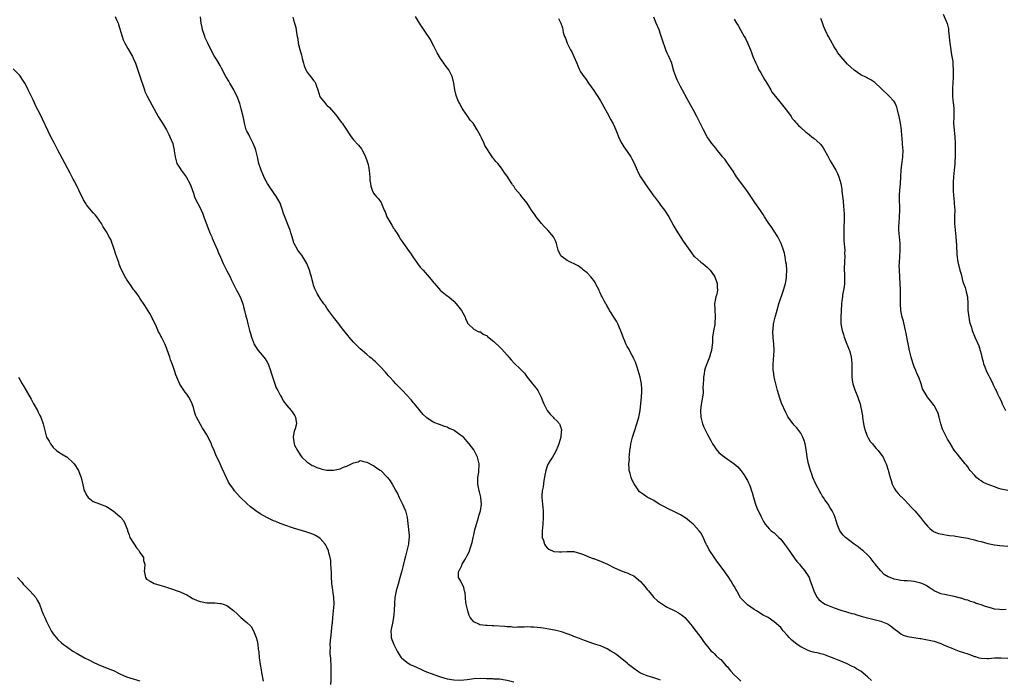
# Model space of a CAD drawing. Units: inches. Extents: x 2622000 to 2625000, y 1518000 to 1521000.
# Drawn here: x 2624117 to 2624412, y 1520344 to 1520542 of the extents above; entities that cross this region are included whole.
import ezdxf

# ---------------------------------------------------------------- set-up
doc = ezdxf.new("R2010")
doc.units = ezdxf.units.IN
doc.header["$MEASUREMENT"] = 0
doc.layers.add('LD26221518_10ft', color=103, linetype='Continuous')

msp = doc.modelspace()

# ---------------------------------------------------------------- linework, layer by layer
at = {"layer": 'LD26221518_10ft'}
for points, elevation in [([(2624145.62, 1520543), (2624146.01, 1520541.99), (2624146.44, 1520541), (2624146.59, 1520540.59), (2624147.66, 1520537), (2624148, 1520536), (2624148.45, 1520535), (2624149.35, 1520533.35), (2624150.75, 1520531), (2624150.84, 1520530.84), (2624151, 1520530.5), (2624151.64, 1520529), (2624153, 1520525.1), (2624154.32, 1520521), (2624154.5, 1520520.5), (2624155.11, 1520519.11), (2624156.58, 1520516.58), (2624158.47, 1520513), (2624159, 1520512.2), (2624159.74, 1520511), (2624161, 1520509.01), (2624161.64, 1520507.64), (2624161.97, 1520507), (2624162.82, 1520505), (2624162.87, 1520504.87), (2624163.26, 1520503), (2624163.28, 1520502.72), (2624163.5, 1520501), (2624164.09, 1520499), (2624165, 1520497.46), (2624165.33, 1520497), (2624166.85, 1520495), (2624167.98, 1520493), (2624168.26, 1520492.26), (2624169, 1520490.1), (2624169.39, 1520489), (2624169.89, 1520487.89), (2624170.32, 1520487), (2624171, 1520485.69), (2624171.34, 1520485), (2624171.85, 1520483.85), (2624172.17, 1520483), (2624173.47, 1520479.47), (2624173.67, 1520479), (2624174.03, 1520478.03), (2624174.51, 1520477), (2624174.64, 1520476.64), (2624175.38, 1520475), (2624176.2, 1520473), (2624176.46, 1520472.46), (2624177.11, 1520470.89), (2624177.97, 1520469), (2624179, 1520466.84), (2624179.98, 1520465), (2624180.28, 1520464.28), (2624180.96, 1520463), (2624181.6, 1520461.6), (2624181.96, 1520461), (2624182.3, 1520460.3), (2624183.03, 1520459), (2624183.78, 1520457), (2624184.06, 1520456.06), (2624184.35, 1520455), (2624184.77, 1520453.23), (2624185, 1520452.31), (2624185.3, 1520451), (2624185.84, 1520449), (2624186.11, 1520448.11), (2624186.41, 1520447), (2624187, 1520445.35), (2624187.14, 1520445), (2624187.83, 1520443.83), (2624188.44, 1520443), (2624189, 1520442.3), (2624190.13, 1520441), (2624190.49, 1520440.49), (2624191, 1520439.69), (2624191.39, 1520439), (2624192.15, 1520437), (2624192.33, 1520436.33), (2624193, 1520434.16), (2624193.38, 1520433), (2624193.84, 1520431.84), (2624194.27, 1520431), (2624195, 1520429.63), (2624195.36, 1520429), (2624195.95, 1520427.95), (2624197, 1520426.48), (2624198.29, 1520425), (2624198.6, 1520424.6), (2624199.42, 1520423.42), (2624199.64, 1520423), (2624199.66, 1520422.34), (2624199.87, 1520421), (2624199.5, 1520419.5), (2624199.32, 1520419), (2624199.22, 1520418.78), (2624198.88, 1520417.12), (2624199, 1520416.24), (2624199.18, 1520415.18), (2624199.18, 1520415), (2624199.33, 1520414.67), (2624200.16, 1520413), (2624201, 1520411.72), (2624201.54, 1520411), (2624203, 1520409.66), (2624203.86, 1520409), (2624204.59, 1520408.59), (2624205, 1520408.42), (2624205.98, 1520407.98), (2624207, 1520407.62), (2624207.49, 1520407.49), (2624209, 1520407.16), (2624211, 1520407.14), (2624213, 1520407.55), (2624214.02, 1520408.02), (2624215, 1520408.34), (2624216.8, 1520409.2), (2624217, 1520409.39), (2624218.39, 1520409.61), (2624219, 1520410.01), (2624220.33, 1520409.67), (2624221, 1520409.58), (2624222.66, 1520408.66), (2624223, 1520408.53), (2624223.85, 1520407.85), (2624225, 1520407.14), (2624225.16, 1520407), (2624227.13, 1520405), (2624227.94, 1520403.94), (2624228.56, 1520403), (2624229, 1520402.22), (2624229.64, 1520401), (2624230.17, 1520400.17), (2624230.64, 1520399), (2624231, 1520398.33), (2624231.64, 1520397), (2624232.04, 1520396.04), (2624232.53, 1520395), (2624233.06, 1520393), (2624233.62, 1520387.62), (2624233.64, 1520387), (2624233.56, 1520386.44), (2624233.47, 1520385), (2624233.01, 1520383.01), (2624232.56, 1520381.44), (2624232.3, 1520380.3), (2624231.77, 1520378.23), (2624231.49, 1520377), (2624230.9, 1520374.9), (2624230.32, 1520373), (2624229.74, 1520371), (2624229.37, 1520369), (2624229.22, 1520367.22), (2624229.13, 1520365.13), (2624229.13, 1520365), (2624228.95, 1520363), (2624228.69, 1520361.31), (2624228.43, 1520360.43), (2624228.21, 1520359), (2624228.31, 1520357.69), (2624228.26, 1520357), (2624228.48, 1520356.48), (2624229.05, 1520355), (2624230.04, 1520353), (2624231, 1520351.48), (2624231.19, 1520351.19), (2624231.36, 1520351), (2624233, 1520349.64), (2624233.94, 1520349), (2624234.64, 1520348.64), (2624235, 1520348.52), (2624236.02, 1520348.02), (2624237, 1520347.63), (2624238.35, 1520347), (2624241, 1520345.95), (2624243, 1520345.23), (2624245, 1520344.67), (2624247, 1520344.34), (2624249, 1520344.27), (2624251, 1520344.51), (2624253, 1520344.82), (2624255, 1520344.9), (2624256.82, 1520344.82), (2624257, 1520344.8), (2624258.76, 1520344.76), (2624259, 1520344.72), (2624260.68, 1520344.68), (2624262.42, 1520344.42), (2624263, 1520344.28), (2624265, 1520343.77)], 8430), ([(2624309, 1520344.23), (2624308.45, 1520344.45), (2624307, 1520344.98), (2624305, 1520345.56), (2624304, 1520346), (2624303, 1520346.4), (2624302.07, 1520347), (2624301, 1520347.74), (2624299.4, 1520349), (2624299, 1520349.34), (2624295.86, 1520351.86), (2624295, 1520352.5), (2624294.13, 1520353), (2624293, 1520353.7), (2624291.84, 1520354.16), (2624291, 1520354.53), (2624289.6, 1520355), (2624289, 1520355.19), (2624286.17, 1520356.17), (2624284.71, 1520356.71), (2624283, 1520357.39), (2624282.39, 1520357.61), (2624281, 1520358.18), (2624279.29, 1520358.71), (2624278.86, 1520358.86), (2624277.23, 1520359.23), (2624275.54, 1520359.54), (2624273.81, 1520359.81), (2624273, 1520359.96), (2624272.02, 1520360.02), (2624271, 1520360.18), (2624270.13, 1520360.13), (2624269, 1520360.21), (2624268.15, 1520360.15), (2624267, 1520360.1), (2624266.14, 1520360.14), (2624265, 1520360.09), (2624264.2, 1520360.2), (2624263, 1520360.21), (2624262.31, 1520360.31), (2624259, 1520360.53), (2624258.53, 1520360.53), (2624257, 1520360.63), (2624256.63, 1520360.63), (2624254.87, 1520360.87), (2624254.53, 1520361), (2624253, 1520361.76), (2624251.97, 1520363), (2624251.59, 1520363.59), (2624251.2, 1520365), (2624250.77, 1520367), (2624250.58, 1520368.58), (2624250.52, 1520369), (2624250.42, 1520370.42), (2624250.27, 1520371), (2624250.04, 1520372.04), (2624249, 1520374.14), (2624248.49, 1520375), (2624248.42, 1520376.42), (2624248.57, 1520377), (2624248.77, 1520377.23), (2624249, 1520377.8), (2624249.44, 1520378.56), (2624249.57, 1520379), (2624250.29, 1520380.29), (2624250.71, 1520381), (2624251, 1520381.64), (2624251.49, 1520382.51), (2624251.72, 1520383), (2624252.04, 1520384.04), (2624252.54, 1520385.46), (2624252.82, 1520387), (2624253, 1520387.74), (2624253.33, 1520389.33), (2624253.79, 1520391), (2624254.42, 1520393), (2624254.52, 1520393.48), (2624255.02, 1520395.02), (2624255.31, 1520397), (2624255.1, 1520398.9), (2624255.09, 1520399.09), (2624254.69, 1520400.69), (2624254.6, 1520401), (2624254.24, 1520403), (2624254.27, 1520404.27), (2624254.26, 1520405), (2624254.51, 1520406.51), (2624254.56, 1520407), (2624254.66, 1520408.66), (2624254.66, 1520409), (2624254.16, 1520411), (2624253.13, 1520413), (2624253, 1520413.2), (2624251.63, 1520415), (2624249.93, 1520417), (2624249, 1520417.64), (2624247.18, 1520419), (2624247, 1520419.08), (2624245.61, 1520419.61), (2624245, 1520420.01), (2624244.21, 1520420.21), (2624243, 1520420.73), (2624242.79, 1520420.79), (2624241, 1520421.39), (2624239.64, 1520422.36), (2624239, 1520422.77), (2624237.84, 1520423.84), (2624237, 1520424.95), (2624235.26, 1520427), (2624235, 1520427.35), (2624234.21, 1520428.21), (2624233, 1520429.61), (2624231.63, 1520431), (2624231, 1520431.7), (2624230.34, 1520432.34), (2624229.7, 1520433), (2624229, 1520433.81), (2624227.85, 1520435), (2624227.44, 1520435.44), (2624227, 1520435.98), (2624226.52, 1520436.52), (2624225, 1520438.14), (2624223.59, 1520439.59), (2624223, 1520440.13), (2624222.53, 1520440.53), (2624221.92, 1520441), (2624221, 1520441.74), (2624219.53, 1520443), (2624219, 1520443.47), (2624217.47, 1520445), (2624217, 1520445.49), (2624215.65, 1520447), (2624215.35, 1520447.35), (2624214.47, 1520448.47), (2624214.08, 1520449), (2624213, 1520450.4), (2624212.57, 1520451), (2624211, 1520452.94), (2624209.48, 1520455), (2624209.3, 1520455.3), (2624209, 1520455.68), (2624208.52, 1520456.52), (2624208.14, 1520457), (2624207, 1520458.51), (2624206.68, 1520459), (2624206.09, 1520460.09), (2624205.57, 1520461), (2624205.4, 1520461.4), (2624205, 1520462.55), (2624204.86, 1520463), (2624204.51, 1520464.51), (2624204.37, 1520465), (2624204.07, 1520465.93), (2624203.76, 1520467), (2624203.57, 1520467.57), (2624202.98, 1520468.98), (2624201.78, 1520471), (2624201.51, 1520471.51), (2624201, 1520472.14), (2624200.64, 1520472.64), (2624200.34, 1520473), (2624199.21, 1520475), (2624199.14, 1520475.14), (2624199, 1520475.59), (2624198.63, 1520477), (2624198.22, 1520478.22), (2624197.99, 1520479), (2624197.67, 1520479.67), (2624196.37, 1520483), (2624196.03, 1520484.03), (2624195.75, 1520485), (2624195.05, 1520487.05), (2624193.89, 1520489), (2624191.88, 1520491.88), (2624191.21, 1520493), (2624190.41, 1520494.41), (2624189.78, 1520495.78), (2624189.28, 1520497), (2624188.64, 1520499), (2624188.19, 1520501), (2624187.71, 1520503), (2624187.53, 1520503.53), (2624186.92, 1520505), (2624185.88, 1520507), (2624185.61, 1520507.61), (2624185, 1520508.67), (2624184.86, 1520509), (2624184.33, 1520511), (2624184.13, 1520512.13), (2624183.93, 1520513), (2624183.35, 1520515.35), (2624182.89, 1520516.89), (2624182.13, 1520519), (2624181.77, 1520519.77), (2624181.13, 1520521), (2624179.92, 1520523), (2624179.6, 1520523.6), (2624178.75, 1520525), (2624177.47, 1520527.47), (2624177, 1520528.26), (2624176.04, 1520529.96), (2624175.25, 1520531.25), (2624174.54, 1520532.54), (2624174.34, 1520533), (2624173.88, 1520533.88), (2624173.32, 1520535), (2624173.23, 1520535.23), (2624172.58, 1520536.58), (2624172.41, 1520537), (2624172.11, 1520537.89), (2624171.77, 1520539), (2624171.68, 1520539.68), (2624171.34, 1520541), (2624171.11, 1520542.89)], 8440), ([(2624198.76, 1520542.76), (2624199, 1520541.98), (2624199.33, 1520541), (2624199.69, 1520539.69), (2624199.79, 1520539), (2624199.87, 1520538.13), (2624200.09, 1520537), (2624200.26, 1520536.26), (2624200.44, 1520535), (2624200.91, 1520533.09), (2624201.39, 1520531.39), (2624201.46, 1520531), (2624201.6, 1520530.4), (2624201.95, 1520529), (2624202.19, 1520528.19), (2624202.66, 1520527), (2624203, 1520526.38), (2624204.13, 1520525), (2624204.51, 1520524.51), (2624205, 1520523.81), (2624205.4, 1520523.4), (2624205.64, 1520523), (2624205.91, 1520522.09), (2624206.3, 1520521), (2624206.91, 1520519), (2624207, 1520518.82), (2624208.47, 1520517), (2624208.74, 1520516.74), (2624209, 1520516.44), (2624209.78, 1520515.78), (2624211, 1520514.38), (2624212.05, 1520513), (2624212.48, 1520512.48), (2624213.33, 1520511.33), (2624213.55, 1520511), (2624214.19, 1520510.19), (2624216.33, 1520507), (2624217, 1520506.03), (2624218.44, 1520504.44), (2624219.34, 1520503.34), (2624219.56, 1520503), (2624220.13, 1520501.87), (2624220.6, 1520501), (2624221, 1520499.83), (2624221.25, 1520499), (2624221.33, 1520498.67), (2624221.65, 1520497), (2624221.74, 1520495.74), (2624221.86, 1520495), (2624221.9, 1520493.9), (2624222.06, 1520493), (2624222.15, 1520492.15), (2624222.55, 1520491), (2624223, 1520490.11), (2624223.84, 1520489), (2624224.43, 1520488.43), (2624225, 1520487.73), (2624225.27, 1520487.27), (2624225.37, 1520487), (2624225.54, 1520486.46), (2624226.17, 1520485), (2624226.46, 1520484.46), (2624227, 1520483), (2624228.13, 1520481), (2624228.48, 1520480.48), (2624229, 1520479.58), (2624229.26, 1520479.26), (2624229.41, 1520479), (2624230.05, 1520478.05), (2624230.64, 1520477), (2624231, 1520476.4), (2624231.59, 1520475.59), (2624231.96, 1520475), (2624233, 1520473.59), (2624233.4, 1520473), (2624234.1, 1520472.1), (2624234.74, 1520471), (2624236.15, 1520469), (2624237, 1520467.97), (2624237.46, 1520467.46), (2624237.85, 1520467), (2624240.25, 1520464.26), (2624241, 1520463.26), (2624241.22, 1520463), (2624243, 1520460.98), (2624245, 1520459.37), (2624245.23, 1520459.23), (2624245.5, 1520459), (2624247, 1520457.74), (2624247.73, 1520457), (2624249.3, 1520455), (2624249.71, 1520454.29), (2624250.4, 1520453), (2624250.51, 1520452.51), (2624251, 1520451.5), (2624251.15, 1520451.15), (2624251.32, 1520451), (2624253, 1520449.33), (2624254.56, 1520448.56), (2624255, 1520448.53), (2624255.87, 1520447.87), (2624257, 1520447.32), (2624257.17, 1520447.17), (2624259, 1520445.64), (2624261, 1520443.76), (2624261.38, 1520443.38), (2624263, 1520441.59), (2624263.48, 1520441), (2624264.18, 1520440.18), (2624265.16, 1520439.16), (2624267, 1520437.43), (2624268.18, 1520436.18), (2624269.05, 1520435), (2624270.59, 1520433), (2624270.78, 1520432.78), (2624271, 1520432.48), (2624271.72, 1520431.72), (2624272.17, 1520431), (2624273.19, 1520429), (2624273.75, 1520427.75), (2624274.03, 1520427), (2624275, 1520424.99), (2624275.9, 1520423.9), (2624276.78, 1520423), (2624277, 1520422.75), (2624277.89, 1520421.89), (2624278.66, 1520421), (2624278.79, 1520420.79), (2624279, 1520420.11), (2624279.29, 1520419.29), (2624279.32, 1520419), (2624279.24, 1520418.76), (2624279.08, 1520417), (2624278.5, 1520415), (2624278.24, 1520414.24), (2624277.73, 1520413), (2624277, 1520411.76), (2624276.58, 1520411), (2624275.94, 1520410.06), (2624275.3, 1520409), (2624275, 1520408.33), (2624274.57, 1520407), (2624274.35, 1520405.65), (2624274.01, 1520404.01), (2624273.8, 1520402.2), (2624273.53, 1520401), (2624273.42, 1520399.42), (2624273.42, 1520399), (2624273.76, 1520395), (2624273.78, 1520393), (2624273.66, 1520391), (2624273.48, 1520389), (2624273.49, 1520387.49), (2624273.52, 1520387), (2624273.88, 1520386.12), (2624274.2, 1520385), (2624274.47, 1520384.47), (2624275, 1520383.9), (2624275.48, 1520383.48), (2624277, 1520382.8), (2624278.7, 1520382.7), (2624279, 1520382.69), (2624279.31, 1520382.69), (2624281, 1520382.84), (2624281.19, 1520382.81), (2624283, 1520382.77), (2624285, 1520382.24), (2624285.85, 1520381.85), (2624287, 1520381.43), (2624288.73, 1520380.73), (2624289, 1520380.66), (2624290.19, 1520380.19), (2624291, 1520379.91), (2624291.65, 1520379.65), (2624293.12, 1520379), (2624295, 1520378), (2624297, 1520377.08), (2624298.54, 1520376.54), (2624299, 1520376.4), (2624299.93, 1520375.93), (2624301, 1520375.47), (2624301.59, 1520375), (2624302.34, 1520374.34), (2624303, 1520373.82), (2624303.71, 1520373), (2624304.27, 1520372.27), (2624305, 1520371.43), (2624305.33, 1520371), (2624307, 1520369.03), (2624308.07, 1520368.07), (2624309.25, 1520367.25), (2624310.47, 1520366.47), (2624311, 1520366.16), (2624313.27, 1520365), (2624314.39, 1520364.39), (2624315, 1520364.02), (2624315.6, 1520363.6), (2624316.25, 1520363), (2624317, 1520362.26), (2624317.96, 1520361), (2624318.42, 1520360.42), (2624319, 1520359.74), (2624321.08, 1520357), (2624321.85, 1520355.85), (2624322.52, 1520355), (2624323, 1520354.36), (2624324.19, 1520353), (2624324.61, 1520352.61), (2624325, 1520352.3), (2624325.6, 1520351.6), (2624326.68, 1520350.68), (2624327, 1520350.45), (2624328.61, 1520348.61), (2624329, 1520348.22), (2624329.53, 1520347.53), (2624330.08, 1520347), (2624331, 1520345.88), (2624332.06, 1520345), (2624332.5, 1520344.5), (2624333, 1520344.02)], 8450), ([(2624372.2, 1520344.2), (2624371, 1520345.32), (2624369, 1520346.96), (2624367.7, 1520347.7), (2624367, 1520348.13), (2624366.36, 1520348.36), (2624364.87, 1520349.13), (2624363, 1520349.92), (2624361, 1520350.73), (2624359.4, 1520351.4), (2624357.91, 1520351.91), (2624357, 1520352.17), (2624356.34, 1520352.34), (2624354.7, 1520352.7), (2624353.75, 1520353), (2624353, 1520353.21), (2624351, 1520354.22), (2624349.87, 1520355), (2624348.27, 1520356.27), (2624347.47, 1520357), (2624347, 1520357.61), (2624345.76, 1520359), (2624345.45, 1520359.45), (2624345, 1520360.02), (2624343, 1520361.78), (2624341.21, 1520363), (2624341, 1520363.13), (2624339.74, 1520363.74), (2624337.69, 1520365), (2624337, 1520365.39), (2624335, 1520366.84), (2624334.83, 1520367), (2624332.97, 1520368.97), (2624331.79, 1520371), (2624331.51, 1520371.51), (2624331, 1520372.38), (2624330.66, 1520373), (2624330.11, 1520373.89), (2624329.28, 1520375.28), (2624328.43, 1520376.43), (2624327.99, 1520377), (2624325.88, 1520379.88), (2624325, 1520381.13), (2624323.74, 1520383), (2624323.47, 1520383.47), (2624323, 1520384.4), (2624322.78, 1520384.78), (2624322.67, 1520385), (2624321.51, 1520387.51), (2624321, 1520388.4), (2624320.58, 1520389), (2624319, 1520390.78), (2624318.77, 1520391), (2624317.79, 1520391.79), (2624317, 1520392.52), (2624316.3, 1520393), (2624315, 1520393.8), (2624313, 1520394.75), (2624311.44, 1520395.44), (2624310.14, 1520396.14), (2624308.61, 1520397), (2624307, 1520398.05), (2624305, 1520399.04), (2624303.87, 1520399.87), (2624303, 1520400.42), (2624302.71, 1520400.71), (2624302.44, 1520401), (2624301.03, 1520403.03), (2624300.38, 1520404.38), (2624300.13, 1520405), (2624299.85, 1520406.15), (2624299.6, 1520407), (2624299.53, 1520407.53), (2624299.5, 1520409), (2624299.64, 1520410.36), (2624299.62, 1520411), (2624299.63, 1520411.63), (2624299.81, 1520413), (2624299.99, 1520414.01), (2624300.1, 1520415), (2624300.56, 1520417), (2624300.65, 1520417.35), (2624301.13, 1520418.87), (2624301.88, 1520421), (2624302.47, 1520423), (2624302.85, 1520425), (2624303.1, 1520427.1), (2624303.28, 1520429), (2624303.34, 1520430.66), (2624303.38, 1520431), (2624303.39, 1520431.39), (2624303.25, 1520433), (2624302.85, 1520435), (2624302.3, 1520437), (2624302.01, 1520438.01), (2624301.5, 1520439.5), (2624301, 1520440.52), (2624300.78, 1520441), (2624300.48, 1520441.52), (2624299.69, 1520443), (2624299.47, 1520443.47), (2624299, 1520444.21), (2624298.58, 1520445), (2624298.24, 1520445.76), (2624297.73, 1520447), (2624297.56, 1520447.56), (2624297, 1520449.04), (2624296.16, 1520451), (2624295.76, 1520451.76), (2624295, 1520452.95), (2624294.23, 1520454.23), (2624293.73, 1520455), (2624293.47, 1520455.47), (2624293, 1520456.23), (2624292.74, 1520456.74), (2624292.56, 1520457), (2624292.12, 1520457.88), (2624291.51, 1520459), (2624291.31, 1520459.31), (2624291, 1520460.04), (2624290.67, 1520460.67), (2624290.55, 1520461), (2624290.09, 1520461.91), (2624289.5, 1520463), (2624289.34, 1520463.34), (2624289, 1520463.9), (2624288.5, 1520464.5), (2624288.05, 1520465), (2624287, 1520466.22), (2624285.93, 1520467), (2624285.46, 1520467.46), (2624284.28, 1520468.28), (2624281, 1520469.94), (2624279.5, 1520471), (2624279.26, 1520471.26), (2624279, 1520471.61), (2624278.52, 1520472.52), (2624278.35, 1520473), (2624277.77, 1520475), (2624277.58, 1520475.58), (2624276.87, 1520477), (2624275.2, 1520479), (2624274.08, 1520480.08), (2624273.27, 1520481), (2624271.7, 1520483), (2624271.45, 1520483.45), (2624270.36, 1520485), (2624269.84, 1520485.84), (2624269, 1520487.05), (2624268.14, 1520488.14), (2624267.41, 1520489), (2624267, 1520489.56), (2624265.41, 1520491.41), (2624265, 1520492.14), (2624264.61, 1520492.61), (2624264.38, 1520493), (2624263.34, 1520494.66), (2624263, 1520495.16), (2624262.19, 1520496.19), (2624261.73, 1520497), (2624261, 1520497.94), (2624260.21, 1520499), (2624259.61, 1520499.61), (2624259, 1520500.38), (2624258.71, 1520500.71), (2624257.62, 1520502.38), (2624257.11, 1520503.11), (2624256.38, 1520504.38), (2624256.15, 1520505), (2624255.3, 1520506.7), (2624255, 1520507.26), (2624254.07, 1520509), (2624253, 1520510.78), (2624252.83, 1520511), (2624251.97, 1520511.97), (2624251.24, 1520513), (2624249.79, 1520515), (2624249.49, 1520515.49), (2624248.7, 1520517), (2624248.45, 1520517.55), (2624247.83, 1520519), (2624247.69, 1520519.69), (2624247.33, 1520521), (2624247.09, 1520523), (2624246.69, 1520524.69), (2624246.58, 1520525), (2624245.51, 1520527), (2624244.45, 1520528.45), (2624244.09, 1520529), (2624243, 1520530.44), (2624242.06, 1520532.06), (2624241, 1520534.09), (2624240.57, 1520535), (2624240.05, 1520536.05), (2624239.48, 1520537), (2624239, 1520537.73), (2624236.76, 1520541), (2624235.59, 1520543)], 8460), ([(2624278.38, 1520542.38), (2624279, 1520541.23), (2624279.1, 1520541), (2624279.56, 1520539.56), (2624279.68, 1520539), (2624279.83, 1520538.17), (2624280.2, 1520537), (2624280.5, 1520536.5), (2624281.01, 1520535), (2624282.02, 1520533), (2624282.37, 1520532.37), (2624282.99, 1520531), (2624283.86, 1520529), (2624284.16, 1520528.16), (2624284.69, 1520527), (2624285, 1520526.4), (2624285.95, 1520525), (2624286.45, 1520524.45), (2624287.42, 1520523), (2624289, 1520520.8), (2624289.71, 1520519.71), (2624290.2, 1520519), (2624291, 1520517.74), (2624291.41, 1520517), (2624291.94, 1520515.94), (2624293, 1520514.13), (2624294.09, 1520512.09), (2624294.83, 1520510.83), (2624295, 1520510.47), (2624295.6, 1520509), (2624296, 1520508), (2624296.38, 1520507), (2624297, 1520505.65), (2624297.34, 1520505), (2624297.98, 1520503.98), (2624299, 1520502.54), (2624300.03, 1520501), (2624300.39, 1520500.39), (2624301, 1520499.24), (2624301.96, 1520497), (2624302.29, 1520496.29), (2624303, 1520495), (2624304.56, 1520492.56), (2624307, 1520489.23), (2624307.18, 1520489), (2624308.68, 1520487), (2624309, 1520486.53), (2624310.12, 1520485), (2624311.42, 1520483), (2624313, 1520480.23), (2624313.68, 1520479), (2624315.76, 1520475.76), (2624316.26, 1520475), (2624318.21, 1520472.21), (2624319, 1520471.26), (2624319.26, 1520471), (2624321, 1520469.46), (2624321.64, 1520469), (2624323, 1520467.87), (2624323.44, 1520467.44), (2624323.85, 1520467), (2624325, 1520465.36), (2624325.2, 1520465), (2624325.91, 1520463), (2624325.99, 1520461.99), (2624326.02, 1520461), (2624325.8, 1520459.8), (2624325.59, 1520459), (2624325.45, 1520458.55), (2624325.19, 1520457), (2624325.24, 1520455.24), (2624325.22, 1520455), (2624325.38, 1520453.38), (2624325.38, 1520453), (2624325.27, 1520451.27), (2624325.22, 1520450.78), (2624324.84, 1520448.84), (2624324.57, 1520447), (2624324.5, 1520445.5), (2624324.21, 1520443), (2624323.91, 1520442.09), (2624323.62, 1520441), (2624322.8, 1520439), (2624322.32, 1520437.68), (2624322.15, 1520437), (2624322, 1520436), (2624321.83, 1520435), (2624321.81, 1520434.19), (2624321.73, 1520433), (2624321.66, 1520431.66), (2624321.71, 1520431), (2624321.72, 1520430.28), (2624321.57, 1520429), (2624321.18, 1520426.82), (2624320.93, 1520425), (2624321.02, 1520423), (2624321.58, 1520421), (2624321.98, 1520419.98), (2624323, 1520417.87), (2624324.01, 1520416.01), (2624324.59, 1520415), (2624325, 1520414.37), (2624325.57, 1520413.57), (2624326.47, 1520412.47), (2624327.52, 1520411.52), (2624328.22, 1520411), (2624329, 1520410.46), (2624329.89, 1520409.89), (2624331, 1520409.09), (2624332.12, 1520408.12), (2624333.06, 1520407.06), (2624333.89, 1520405.89), (2624334.67, 1520404.67), (2624335, 1520404.08), (2624335.37, 1520403.37), (2624335.52, 1520403), (2624335.79, 1520402.21), (2624336.26, 1520401), (2624336.43, 1520400.43), (2624336.78, 1520399), (2624337, 1520398.22), (2624337.39, 1520397), (2624337.87, 1520395.87), (2624339, 1520393.42), (2624339.82, 1520391.82), (2624340.28, 1520391), (2624341, 1520390.14), (2624341.55, 1520389.55), (2624342.12, 1520389), (2624343, 1520388.35), (2624343.73, 1520387.73), (2624344.43, 1520387), (2624345, 1520386.46), (2624346.15, 1520385), (2624347, 1520383.83), (2624349, 1520380.9), (2624349.83, 1520379.83), (2624350.58, 1520379), (2624351, 1520378.45), (2624352.25, 1520377), (2624352.55, 1520376.55), (2624353, 1520375.83), (2624353.31, 1520375.31), (2624353.47, 1520375), (2624353.7, 1520374.3), (2624354.43, 1520372.43), (2624354.88, 1520371), (2624355, 1520370.75), (2624355.93, 1520369), (2624356.42, 1520368.42), (2624357, 1520367.93), (2624357.53, 1520367.53), (2624358.35, 1520367), (2624359, 1520366.68), (2624361, 1520365.91), (2624363, 1520365.25), (2624364.74, 1520364.74), (2624365, 1520364.68), (2624366.26, 1520364.26), (2624367, 1520364.09), (2624367.8, 1520363.8), (2624369.37, 1520363.37), (2624373, 1520362.46), (2624373.76, 1520362.24), (2624375, 1520361.94), (2624377, 1520361.13), (2624377.22, 1520361), (2624378.25, 1520360.25), (2624379.36, 1520359.36), (2624379.89, 1520359), (2624381, 1520358.14), (2624381.72, 1520357.72), (2624383, 1520357.31), (2624386.72, 1520356.72), (2624387, 1520356.72), (2624388.44, 1520356.44), (2624389, 1520356.37), (2624391, 1520355.91), (2624393, 1520355.25), (2624393.6, 1520355), (2624395, 1520354.37), (2624396.04, 1520353.96), (2624397, 1520353.54), (2624398.46, 1520353), (2624401, 1520352.11), (2624401.84, 1520351.84), (2624403, 1520351.36), (2624403.31, 1520351.31), (2624404.38, 1520351), (2624405, 1520350.85), (2624406.81, 1520350.81), (2624407, 1520350.78), (2624407.22, 1520350.78), (2624409, 1520350.92), (2624411, 1520350.98), (2624413, 1520350.87)], 8470), ([(2624412.54, 1520365.46), (2624411, 1520365.35), (2624410.58, 1520365.42), (2624409, 1520365.56), (2624408.17, 1520365.83), (2624406.34, 1520366.34), (2624405, 1520366.84), (2624404.35, 1520367), (2624403.35, 1520367.35), (2624403, 1520367.54), (2624401.83, 1520367.83), (2624401, 1520368.18), (2624400.31, 1520368.31), (2624399, 1520368.81), (2624398.84, 1520368.84), (2624397, 1520369.35), (2624394.1, 1520369.9), (2624393, 1520370.16), (2624391, 1520370.99), (2624389.8, 1520371.8), (2624389, 1520372.29), (2624388.58, 1520372.58), (2624387.78, 1520373), (2624387, 1520373.34), (2624385, 1520373.83), (2624384.06, 1520373.94), (2624383, 1520374.02), (2624382.01, 1520374.01), (2624381, 1520374.14), (2624379.56, 1520374.44), (2624379, 1520374.48), (2624377.78, 1520375), (2624377.19, 1520375.19), (2624375.95, 1520375.95), (2624375, 1520377), (2624373.33, 1520379), (2624373.18, 1520379.18), (2624373, 1520379.45), (2624371.75, 1520381), (2624371, 1520381.8), (2624369.68, 1520383), (2624369.3, 1520383.3), (2624369, 1520383.48), (2624368.16, 1520384.16), (2624367, 1520384.96), (2624364.43, 1520387), (2624363.73, 1520387.73), (2624363, 1520388.58), (2624362.68, 1520389), (2624362.52, 1520389.48), (2624361.93, 1520391), (2624361.68, 1520391.68), (2624361.33, 1520393), (2624361, 1520393.8), (2624360.36, 1520395), (2624359.83, 1520395.83), (2624359.16, 1520397), (2624359, 1520397.26), (2624358.23, 1520398.23), (2624357.79, 1520399), (2624357.45, 1520399.45), (2624357, 1520400.27), (2624356.72, 1520400.72), (2624356.15, 1520401.85), (2624355.52, 1520403), (2624354.61, 1520405), (2624354.36, 1520405.64), (2624353.88, 1520407), (2624353.74, 1520407.74), (2624353.29, 1520409), (2624352.89, 1520411), (2624352.71, 1520412.71), (2624352.31, 1520415), (2624352.01, 1520416.01), (2624351.61, 1520417), (2624351, 1520418.18), (2624350.42, 1520419), (2624349.8, 1520419.8), (2624349, 1520420.64), (2624348.71, 1520421), (2624347.16, 1520423.16), (2624347, 1520423.43), (2624346.47, 1520424.46), (2624345.23, 1520427.23), (2624344.71, 1520428.71), (2624344.02, 1520431), (2624343.47, 1520433), (2624343.02, 1520435), (2624342.78, 1520436.78), (2624342.77, 1520437), (2624342.75, 1520438.75), (2624342.99, 1520443), (2624342.96, 1520445), (2624342.76, 1520446.76), (2624342.62, 1520448.62), (2624342.63, 1520449), (2624342.7, 1520449.3), (2624342.86, 1520451), (2624343.34, 1520453), (2624343.69, 1520454.31), (2624344.46, 1520457), (2624345.84, 1520461), (2624346.42, 1520463), (2624346.71, 1520464.71), (2624346.75, 1520465), (2624346.73, 1520465.27), (2624346.83, 1520467), (2624346.73, 1520468.73), (2624346.55, 1520469.45), (2624346.33, 1520471), (2624346.14, 1520472.14), (2624345.86, 1520473), (2624345.13, 1520475), (2624344.44, 1520476.44), (2624344.1, 1520477), (2624342.79, 1520479), (2624342.1, 1520480.1), (2624341.43, 1520481), (2624341, 1520481.63), (2624340.15, 1520483), (2624339.69, 1520483.69), (2624338.91, 1520484.91), (2624337.26, 1520487.26), (2624335, 1520490.6), (2624334.71, 1520491), (2624333, 1520493.24), (2624331.76, 1520495), (2624331.46, 1520495.46), (2624330.69, 1520496.69), (2624329.08, 1520499.08), (2624328.22, 1520500.22), (2624327.59, 1520501), (2624327, 1520501.66), (2624325.96, 1520503), (2624325.54, 1520503.54), (2624325, 1520504.16), (2624324.37, 1520505), (2624322.95, 1520507), (2624321.89, 1520509), (2624320.29, 1520512.29), (2624319.89, 1520513), (2624319, 1520514.71), (2624317.42, 1520517.42), (2624315, 1520522.01), (2624314.44, 1520523), (2624314, 1520524), (2624313.52, 1520525), (2624313, 1520526.6), (2624312.48, 1520528.48), (2624312.32, 1520529), (2624311.46, 1520531), (2624311, 1520532), (2624310.71, 1520532.71), (2624310.57, 1520533), (2624310.17, 1520534.17), (2624309.84, 1520535), (2624309, 1520537.68), (2624308.52, 1520539), (2624307.68, 1520541), (2624307, 1520542.78)], 8480), ([(2624331, 1520542.21), (2624331.75, 1520541), (2624332.25, 1520540.25), (2624332.95, 1520539), (2624334.03, 1520537), (2624334.39, 1520536.39), (2624335.05, 1520535.05), (2624335.92, 1520533), (2624336.25, 1520532.25), (2624336.67, 1520531), (2624337.49, 1520529), (2624337.98, 1520527.98), (2624338.47, 1520527), (2624339, 1520526.07), (2624340.16, 1520524.16), (2624341, 1520522.73), (2624341.98, 1520521), (2624342.37, 1520520.37), (2624343.38, 1520519), (2624345.95, 1520515.95), (2624346.66, 1520515), (2624347, 1520514.5), (2624348.13, 1520513), (2624348.46, 1520512.46), (2624349, 1520511.87), (2624349.39, 1520511.39), (2624349.76, 1520511), (2624350.34, 1520510.34), (2624351, 1520509.79), (2624352.44, 1520508.44), (2624353, 1520508.03), (2624353.56, 1520507.56), (2624354.32, 1520507), (2624355, 1520506.46), (2624356.68, 1520505), (2624357, 1520504.65), (2624357.67, 1520503.67), (2624358.11, 1520503), (2624359, 1520501.33), (2624359.8, 1520499.8), (2624360.29, 1520499), (2624361.46, 1520497), (2624361.97, 1520495.97), (2624362.35, 1520495), (2624362.95, 1520492.95), (2624363.26, 1520491.26), (2624363.3, 1520490.7), (2624363.7, 1520487.7), (2624363.82, 1520486.18), (2624363.94, 1520485), (2624363.99, 1520483.99), (2624364, 1520483), (2624363.95, 1520482.05), (2624363.91, 1520479.91), (2624363.85, 1520479), (2624363.85, 1520478.15), (2624363.88, 1520477), (2624363.94, 1520475.94), (2624364.11, 1520473.89), (2624364.15, 1520473), (2624364.13, 1520472.12), (2624364.16, 1520471), (2624364.13, 1520469.87), (2624364.07, 1520469), (2624364.03, 1520468.03), (2624364.03, 1520467), (2624364.08, 1520465.92), (2624364.1, 1520465), (2624364.07, 1520464.07), (2624364.08, 1520463), (2624363.98, 1520462.02), (2624363.82, 1520461), (2624363.53, 1520459.53), (2624363.45, 1520459), (2624363.42, 1520458.58), (2624363.23, 1520457), (2624363.14, 1520454.86), (2624363.02, 1520453), (2624363, 1520451), (2624363.35, 1520449), (2624363.76, 1520447.76), (2624363.97, 1520447), (2624364.83, 1520444.83), (2624365, 1520444.47), (2624365.42, 1520443.42), (2624365.56, 1520443), (2624365.75, 1520442.25), (2624366.12, 1520441), (2624366.23, 1520440.23), (2624366.33, 1520439), (2624366.33, 1520438.33), (2624366.27, 1520437), (2624366.28, 1520436.28), (2624366.26, 1520435), (2624366.5, 1520433.5), (2624366.57, 1520433), (2624366.66, 1520432.66), (2624367.16, 1520431.16), (2624368.04, 1520429), (2624368.31, 1520428.31), (2624368.75, 1520427), (2624369, 1520425.96), (2624369.2, 1520425), (2624369.46, 1520423.46), (2624369.51, 1520423), (2624369.83, 1520421), (2624370.02, 1520420.02), (2624370.3, 1520419), (2624371, 1520417.17), (2624371.08, 1520417), (2624371.77, 1520415.77), (2624372.45, 1520415), (2624373, 1520414.31), (2624373.61, 1520413.61), (2624374.2, 1520413), (2624375, 1520411.97), (2624375.41, 1520411.41), (2624375.67, 1520411), (2624376.2, 1520409.8), (2624376.59, 1520409), (2624376.71, 1520408.71), (2624377.17, 1520407.17), (2624377.26, 1520406.74), (2624377.74, 1520405), (2624378.06, 1520404.06), (2624378.38, 1520403), (2624379, 1520401.71), (2624379.45, 1520401), (2624380.17, 1520400.17), (2624381, 1520399.27), (2624381.15, 1520399.15), (2624382.15, 1520398.15), (2624383.29, 1520397), (2624384.09, 1520396.09), (2624385.15, 1520395), (2624386.88, 1520393), (2624387.8, 1520391.8), (2624389, 1520390.34), (2624389.65, 1520389.65), (2624390.79, 1520388.79), (2624391, 1520388.67), (2624392.21, 1520388.21), (2624393.84, 1520387.84), (2624395, 1520387.73), (2624395.6, 1520387.6), (2624397, 1520387.44), (2624397.37, 1520387.37), (2624399.11, 1520387.11), (2624401, 1520386.79), (2624401.3, 1520386.7), (2624403, 1520386.33), (2624403.96, 1520386.04), (2624405, 1520385.77), (2624407, 1520385.22), (2624408.07, 1520385), (2624409, 1520384.82), (2624410.63, 1520384.63), (2624413, 1520384.4)], 8490), ([(2624413, 1520401.03), (2624411, 1520401.44), (2624410.35, 1520401.65), (2624409, 1520402.12), (2624407.14, 1520402.86), (2624406.82, 1520403), (2624405.59, 1520403.59), (2624405, 1520403.94), (2624404.35, 1520404.35), (2624403.61, 1520405), (2624403, 1520405.61), (2624401.78, 1520407), (2624401.48, 1520407.48), (2624401, 1520408.15), (2624400.63, 1520408.63), (2624400.27, 1520409), (2624399, 1520410.53), (2624398.6, 1520411), (2624397.92, 1520411.92), (2624397, 1520413.11), (2624395.57, 1520415.57), (2624395, 1520416.39), (2624394.78, 1520416.78), (2624394.64, 1520417), (2624393.61, 1520419), (2624393.44, 1520419.44), (2624392.94, 1520421), (2624392.43, 1520423), (2624392.12, 1520424.12), (2624391.74, 1520425), (2624391, 1520426.49), (2624389.89, 1520427.89), (2624388.92, 1520429), (2624388.83, 1520429.17), (2624387.46, 1520431.46), (2624387.06, 1520433), (2624386.32, 1520435), (2624385.86, 1520435.86), (2624385.46, 1520437), (2624385, 1520438.06), (2624384.66, 1520439), (2624384.26, 1520440.26), (2624384.04, 1520441), (2624383.56, 1520443), (2624383.48, 1520443.48), (2624383.17, 1520445), (2624382.52, 1520448.52), (2624382.41, 1520449), (2624382.18, 1520449.82), (2624381.75, 1520451.75), (2624381.36, 1520453), (2624380.97, 1520455), (2624380.86, 1520457), (2624380.89, 1520460.89), (2624380.87, 1520461.13), (2624380.79, 1520463), (2624380.7, 1520464.7), (2624380.66, 1520465), (2624380.56, 1520467), (2624380.51, 1520468.51), (2624380.54, 1520469), (2624380.6, 1520469.4), (2624380.64, 1520471), (2624380.79, 1520473), (2624380.81, 1520475), (2624380.41, 1520479), (2624380.42, 1520480.42), (2624380.44, 1520481), (2624380.62, 1520483), (2624380.7, 1520485), (2624380.54, 1520489), (2624380.55, 1520489.45), (2624380.65, 1520491), (2624380.84, 1520492.84), (2624380.98, 1520495), (2624381.08, 1520497), (2624381.25, 1520498.75), (2624381.34, 1520499.34), (2624381.55, 1520501), (2624381.63, 1520503), (2624381.58, 1520503.58), (2624381.51, 1520505), (2624381.39, 1520506.61), (2624381.3, 1520507.3), (2624381.14, 1520509), (2624380.83, 1520511), (2624380.44, 1520513), (2624380.26, 1520513.74), (2624380.01, 1520515), (2624379.8, 1520515.8), (2624379.28, 1520517), (2624379, 1520517.49), (2624377.31, 1520519.31), (2624377, 1520519.58), (2624375.49, 1520521), (2624375, 1520521.55), (2624373.23, 1520523.23), (2624372.01, 1520524.01), (2624371, 1520524.51), (2624370.69, 1520524.69), (2624369, 1520525.56), (2624367, 1520526.9), (2624365, 1520528.73), (2624363, 1520530.96), (2624362.14, 1520532.14), (2624361.56, 1520533), (2624361, 1520533.91), (2624359.88, 1520535.88), (2624359.28, 1520537), (2624359, 1520537.53), (2624358.31, 1520539), (2624357.93, 1520539.93), (2624357.39, 1520541.39), (2624357, 1520542.42)], 8500), ([(2624393.66, 1520543.66), (2624394.9, 1520540.9), (2624395, 1520540.47), (2624395.24, 1520539.24), (2624395.28, 1520538.72), (2624395.68, 1520535), (2624395.97, 1520533), (2624396.08, 1520532.08), (2624396.27, 1520531), (2624396.51, 1520529.49), (2624396.54, 1520529), (2624396.54, 1520528.54), (2624396.7, 1520527), (2624396.67, 1520524.67), (2624396.45, 1520521.55), (2624396.42, 1520520.42), (2624396.42, 1520519), (2624396.65, 1520517), (2624396.71, 1520516.71), (2624396.89, 1520515), (2624396.81, 1520513.19), (2624396.84, 1520512.84), (2624396.77, 1520511), (2624396.93, 1520508.93), (2624397.18, 1520507), (2624397.28, 1520505), (2624397.27, 1520503), (2624397.23, 1520501.23), (2624397.15, 1520499.15), (2624397.12, 1520498.88), (2624396.98, 1520496.98), (2624396.75, 1520495), (2624396.63, 1520493.37), (2624396.61, 1520492.61), (2624396.65, 1520491), (2624396.8, 1520489.2), (2624396.81, 1520488.81), (2624397, 1520487), (2624397.11, 1520485), (2624397.08, 1520483.08), (2624397.1, 1520481), (2624397.45, 1520477), (2624397.62, 1520474.38), (2624397.76, 1520471.76), (2624397.82, 1520471), (2624398, 1520470.01), (2624398.14, 1520469), (2624398.35, 1520468.35), (2624398.65, 1520467), (2624399, 1520465.8), (2624399.57, 1520463.57), (2624399.75, 1520463), (2624400.2, 1520461.8), (2624400.43, 1520461), (2624400.53, 1520460.53), (2624400.94, 1520459), (2624401.06, 1520457), (2624401.09, 1520455.09), (2624401.32, 1520453), (2624401.59, 1520451.59), (2624401.76, 1520451), (2624402.12, 1520449.88), (2624402.36, 1520449), (2624403.27, 1520446.73), (2624404.33, 1520444.33), (2624404.74, 1520443), (2624405, 1520441.97), (2624405.23, 1520441), (2624405.62, 1520439.62), (2624405.76, 1520439), (2624406.1, 1520438.1), (2624406.68, 1520436.68), (2624407.35, 1520435.35), (2624407.55, 1520435), (2624408.13, 1520433.87), (2624408.53, 1520433), (2624408.65, 1520432.65), (2624409.31, 1520431.31), (2624409.5, 1520431), (2624409.97, 1520429.97), (2624410.47, 1520429), (2624411, 1520427.87), (2624411.37, 1520427), (2624411.74, 1520426.26), (2624412.33, 1520425)], 8510), ([(2624210.18, 1520343), (2624210.29, 1520344.29), (2624210.27, 1520347), (2624210.25, 1520349), (2624210.17, 1520350.17), (2624210.14, 1520351), (2624210.02, 1520352.02), (2624210.01, 1520353), (2624210.07, 1520353.93), (2624210.01, 1520355), (2624210.05, 1520356.05), (2624210.3, 1520357.7), (2624210.63, 1520361), (2624210.65, 1520361.35), (2624210.83, 1520363), (2624211.03, 1520365), (2624211.15, 1520367), (2624211.14, 1520367.14), (2624211.07, 1520369), (2624210.59, 1520372.6), (2624210.52, 1520373), (2624210.46, 1520373.54), (2624210.39, 1520375), (2624210.38, 1520376.38), (2624210.24, 1520377.76), (2624210.21, 1520379), (2624210.15, 1520380.15), (2624209.98, 1520381), (2624209.6, 1520382.4), (2624209.5, 1520383), (2624209, 1520384.12), (2624208.71, 1520384.71), (2624208.51, 1520385), (2624207, 1520386.7), (2624206.59, 1520387), (2624205.59, 1520387.59), (2624205, 1520387.89), (2624204.21, 1520388.21), (2624202.7, 1520388.7), (2624200.72, 1520389.28), (2624199, 1520389.81), (2624198.12, 1520390.12), (2624197, 1520390.47), (2624195, 1520391.2), (2624193.74, 1520391.74), (2624193, 1520392.02), (2624191, 1520392.98), (2624189, 1520394.12), (2624187.67, 1520395), (2624187.28, 1520395.28), (2624186.15, 1520396.15), (2624185, 1520397.18), (2624183.16, 1520399), (2624182.09, 1520400.1), (2624181.34, 1520401), (2624181, 1520401.45), (2624179.9, 1520403), (2624179.55, 1520403.55), (2624178.88, 1520404.88), (2624177.62, 1520407.62), (2624177, 1520409.07), (2624175.76, 1520411.76), (2624175.26, 1520413), (2624174.55, 1520414.55), (2624174.39, 1520415), (2624173.9, 1520415.9), (2624173.43, 1520417), (2624173, 1520417.76), (2624172.25, 1520419), (2624171.72, 1520419.72), (2624169.91, 1520423), (2624169.65, 1520423.65), (2624169.24, 1520425), (2624169, 1520425.9), (2624168.61, 1520427), (2624168.11, 1520428.11), (2624167.61, 1520429), (2624167, 1520429.92), (2624166.53, 1520430.53), (2624165.7, 1520431.7), (2624164.93, 1520432.93), (2624163.74, 1520435.74), (2624163.32, 1520437), (2624163, 1520437.86), (2624162.62, 1520439), (2624162.19, 1520440.19), (2624161.95, 1520441), (2624161.2, 1520443.2), (2624161, 1520443.75), (2624160.45, 1520445), (2624159.46, 1520447), (2624159.3, 1520447.3), (2624159, 1520447.94), (2624158.59, 1520448.59), (2624157.95, 1520450.05), (2624157, 1520452.13), (2624156.68, 1520452.68), (2624156.53, 1520453), (2624155.92, 1520454.08), (2624154.49, 1520456.49), (2624153, 1520458.69), (2624152.76, 1520459), (2624152.05, 1520460.05), (2624151.26, 1520461), (2624151, 1520461.35), (2624150.36, 1520462.36), (2624149.86, 1520463), (2624149, 1520464.29), (2624148.74, 1520464.74), (2624148.58, 1520465), (2624147.37, 1520467.37), (2624146.8, 1520468.8), (2624146.63, 1520469.37), (2624145.75, 1520471.75), (2624145.35, 1520473), (2624145, 1520474.18), (2624144.68, 1520475), (2624144.25, 1520476.25), (2624143.8, 1520477), (2624143, 1520478.54), (2624142, 1520480), (2624141.43, 1520481), (2624140.06, 1520483), (2624139.57, 1520483.57), (2624139, 1520484.18), (2624137, 1520486.62), (2624136.76, 1520487), (2624136.12, 1520488.12), (2624135.69, 1520489), (2624135, 1520490.3), (2624134.68, 1520491), (2624133.45, 1520493.45), (2624133, 1520494.29), (2624132.08, 1520496.08), (2624128.39, 1520503), (2624127.35, 1520505), (2624126.34, 1520507), (2624123, 1520513.91), (2624121.95, 1520515.95), (2624121, 1520518.02), (2624119.98, 1520519.98), (2624119.53, 1520521), (2624119, 1520522.08), (2624118.46, 1520523), (2624117.88, 1520523.88), (2624117.19, 1520525), (2624117, 1520525.27), (2624115, 1520527.35)], 8420), ([(2624116.61, 1520435), (2624117, 1520434.33), (2624117.69, 1520433), (2624118.19, 1520432.19), (2624120.37, 1520428.37), (2624121, 1520427.2), (2624122.26, 1520425), (2624122.51, 1520424.51), (2624123, 1520423.47), (2624123.26, 1520423), (2624124.04, 1520421), (2624124.21, 1520420.21), (2624124.53, 1520419), (2624125.01, 1520417), (2624125.8, 1520415.8), (2624126.15, 1520415), (2624126.56, 1520414.56), (2624127, 1520413.92), (2624127.98, 1520413), (2624129, 1520412.31), (2624131, 1520411.18), (2624131.1, 1520411.1), (2624133, 1520409.37), (2624133.28, 1520409), (2624134.54, 1520407), (2624135, 1520405.99), (2624135.39, 1520405), (2624135.64, 1520403.64), (2624136.11, 1520401.89), (2624136.32, 1520401), (2624136.56, 1520400.56), (2624137, 1520399.64), (2624137.26, 1520399.26), (2624137.51, 1520399), (2624139, 1520397.75), (2624140.92, 1520397.08), (2624143, 1520396.27), (2624145, 1520394.99), (2624147, 1520393.29), (2624147.27, 1520393), (2624148.04, 1520392.04), (2624148.57, 1520391), (2624149, 1520389.95), (2624149.24, 1520389.24), (2624149.27, 1520389), (2624149.77, 1520387.77), (2624150.01, 1520387), (2624151.23, 1520385), (2624151.92, 1520383.92), (2624152.76, 1520383), (2624153, 1520382.54), (2624154.03, 1520381), (2624154.08, 1520380.08), (2624154.44, 1520379), (2624154.38, 1520377.62), (2624154.28, 1520377), (2624154.64, 1520375), (2624155, 1520374.54), (2624156.05, 1520373.95), (2624157.21, 1520373.21), (2624157.95, 1520373), (2624159, 1520372.74), (2624160.33, 1520372.33), (2624161, 1520372.1), (2624161.84, 1520371.84), (2624165, 1520370.73), (2624165.48, 1520370.52), (2624167, 1520369.79), (2624168.33, 1520369), (2624168.76, 1520368.76), (2624169, 1520368.67), (2624170.11, 1520368.11), (2624171, 1520367.82), (2624171.68, 1520367.68), (2624173, 1520367.46), (2624173.47, 1520367.47), (2624175, 1520367.42), (2624175.42, 1520367.42), (2624177, 1520367.27), (2624177.22, 1520367.22), (2624177.88, 1520367), (2624179, 1520366.59), (2624180.58, 1520365.42), (2624181, 1520365.13), (2624182.12, 1520364.12), (2624183.25, 1520363), (2624185, 1520361.57), (2624186.31, 1520360.31), (2624187.04, 1520359.04), (2624187.83, 1520357), (2624188.09, 1520356.09), (2624188.28, 1520355), (2624188.43, 1520353.57), (2624188.61, 1520352.61), (2624188.74, 1520351), (2624189.02, 1520349), (2624189.36, 1520347.36), (2624189.46, 1520346.54), (2624189.94, 1520343.94)], 8410), ([(2624116.33, 1520375), (2624117.57, 1520373.57), (2624118.03, 1520373), (2624118.49, 1520372.49), (2624119.99, 1520371), (2624121, 1520369.95), (2624121.78, 1520369), (2624122.25, 1520368.25), (2624122.87, 1520367), (2624123.63, 1520365), (2624123.99, 1520363.99), (2624124.47, 1520363), (2624125, 1520361.81), (2624125.39, 1520361), (2624126.43, 1520359), (2624127, 1520358.18), (2624127.87, 1520357), (2624128.44, 1520356.44), (2624129.48, 1520355.48), (2624130.06, 1520355), (2624131, 1520354.32), (2624132.9, 1520353), (2624134.22, 1520352.22), (2624136.37, 1520351), (2624137.66, 1520350.34), (2624139, 1520349.69), (2624140.47, 1520349), (2624143.71, 1520347.71), (2624145.12, 1520347.12), (2624147, 1520346.21), (2624149, 1520345.3), (2624149.96, 1520345), (2624151, 1520344.63), (2624152.28, 1520344.28), (2624153, 1520344.09)], 8400)]:
    msp.add_lwpolyline(points, dxfattribs=dict(at, elevation=elevation))

doc.saveas('drawing.dxf')
